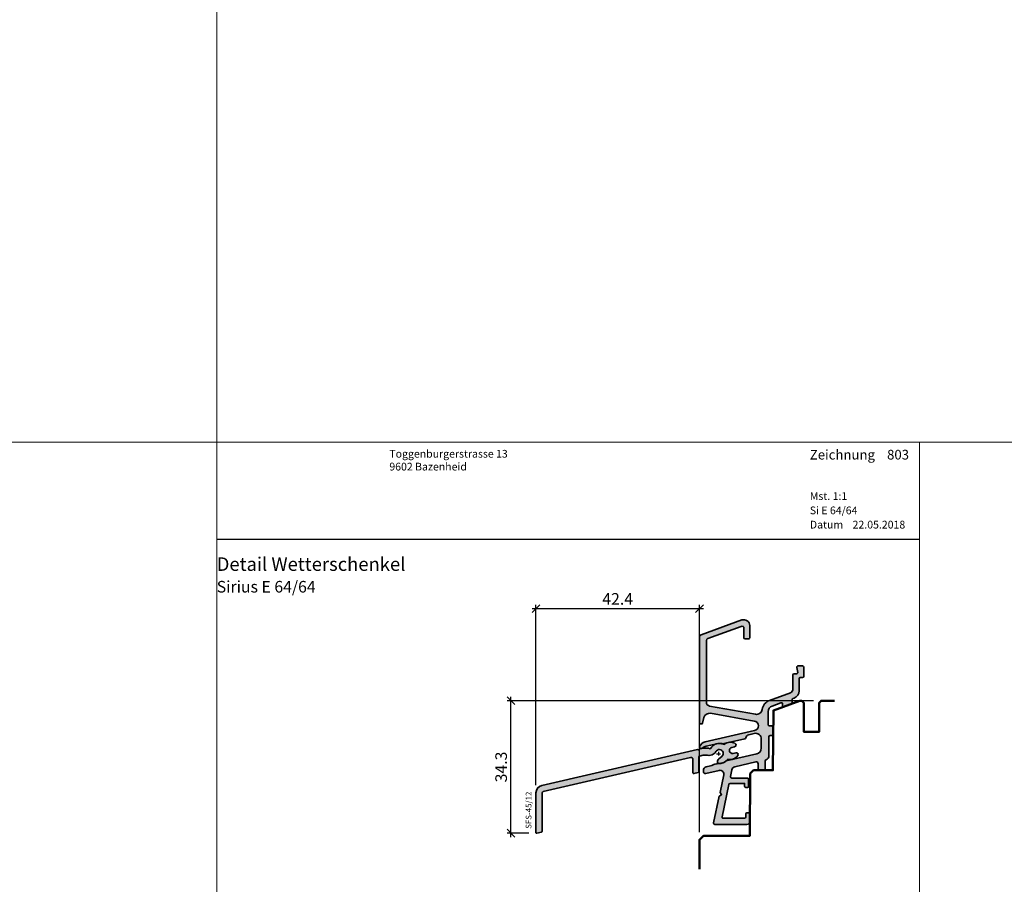
# Model space of a CAD drawing. Extents: x -427 to 10724, y -1070 to 3930.
# Drawn here: x 1673 to 1928, y -685 to -461 of the extents above; entities that cross this region are included whole.
import ezdxf

# ---------------------------------------------------------------- set-up
doc = ezdxf.new("R2010")
doc.units = 0
doc.layers.get('0').update_dxf_attribs({"linetype": 'CONTINUOUS', "lineweight": 5, "plot": 0})
doc.layers.get('Defpoints').update_dxf_attribs({"linetype": 'CONTINUOUS', "lineweight": 0})
for name, color, linetype in [('Alu Text', 130, 'CONTINUOUS'), ('BEM-1', 10, 'CONTINUOUS'), ('Logo', 95, 'CONTINUOUS'), ('PR Linie', 252, 'CONTINUOUS')]:
    doc.layers.add(name, color=color, linetype=linetype)
for name, color, linetype, lineweight in [('ALU-SCHRAFF', 30, 'CONTINUOUS', 13), ('Aluminium', 40, 'CONTINUOUS', 35), ('Dichtung-Schraff', 12, 'CONTINUOUS', 5), ('MST', 130, 'CONTINUOUS', 13), ('Rahmen', 44, 'CONTINUOUS', 50), ('Text Bezeichnung', 130, 'CONTINUOUS', 13), ('Text Datum', 130, 'CONTINUOUS', 13), ('Text Nr.', 130, 'CONTINUOUS', 13), ('Text System', 130, 'CONTINUOUS', 13)]:
    doc.layers.add(name, color=color, linetype=linetype, lineweight=lineweight)
doc.styles.add('BEMASSUNG', font='ARIALN.TTF')
doc.styles.get("Standard").update_dxf_attribs({"font": 'arial.ttf'})
doc.styles.add('Stil1', font='txt.shx')
doc.dimstyles.new('BEM-1', dxfattribs={"dimtxt": 3, "dimasz": 2, "dimexe": 1, "dimexo": 2, "dimgap": 1, "dimtad": 1, "dimdec": 1, "dimdsep": 46, "dimtxsty": 'BEMASSUNG', "dimblk1": 'OBLIQUE', "dimblk2": 'OBLIQUE', "dimsah": 1, "dimcen": 0, "dimdle": 1, "dimclrd": 256, "dimclre": 256, "dimclrt": 7, "dimadec": 1, "dimazin": 2, "dimtfac": 1, "dimtdec": 1, "dimtix": 1, "dimtmove": 2, "dimatfit": 3, "dimfxl": 1, "dimtolj": 1, "dimarcsym": 0})

# ---------------------------------------------------------------- blocks, each defined once
blk = doc.blocks.new('IV-WS-51-10')
at = {"layer": 'Aluminium', "linetype": 'Continuous'}
blk.add_lwpolyline([(-70.19465599999992, -18.19836200000009, -0.3492030326156334), (-68.64475260565919, -16.24977654582131), (-28.3621876793018, -6.94781301682994, -0.2430336913814331), (-28.17092447080589, -7.006278207284623, 0.5773502691896286), (-27.8333962464001, -6.928337860034532, -0.1968805575385688), (-27.68713067930165, -6.791932016829946), (-27.29315281047596, -6.70095674755504, -0.096356734703106), (-25.38490342472747, -6.63449047436805, -0.1199086062855078), (-25.26997012686607, -6.695614848814756, 0.5029184695614484), (-24.95018996566856, -6.658669591835917, -0.3889919467439302), (-21.5986399828146, -5.594082000414346, 0.2764460010986807), (-21.3943140655538, -5.572705975002947, -0.286765310040467), (-18.64683609217494, -5.339420899907566, -0.8013425667979451), (-18.75643579883618, -6.22122702804964), (-19.469101369063, -6.385791992556307, 0.9999719965842946), (-19.10917988632551, -7.944784142715008), (-18.39651332533666, -7.780219388026836, -0.6990836208317973), (-17.91131967809739, -8.524816953072616, -0.2851597871500557), (-20.48308537411165, -9.51967017842702, 0.2764460010986549), (-20.67610303534141, -9.590027817530796, -0.256849718183829), (-22.92382725481858, -10.54128133466739, -0.3885840013451274), (-23.19736379871532, -10.24247854116973), (-23.19736579847498, -10.14520490612009, -0.2222437575472965), (-22.8401874880108, -9.379162182308363), (-22.05948096192654, -8.72394741590412, 1.232451783313451), (-23.58732603133265, -7.500868637649404, -0.2193919636633965), (-24.58884019534392, -8.286343112198068), (-25.33842391837041, -8.459434039269496, -0.138156725603091), (-25.42958504842969, -8.459161736971538, 0.1203353492312779), (-26.88816288628553, -8.454804848533087), (-27.86965867930169, -8.681447016829878, 0.3492031550006457), (-28.02465979883598, -8.876319028049664), (-28.02465979883598, -12.71782802804969, -0.3492031550006467), (-28.1796609183705, -12.91270003926948), (-29.27966091837063, -13.16670603926949, -0.4823564506112147), (-29.5246597988362, -12.9718340280497), (-29.52465979883598, -9.486963028049587, 0.4823564506110762), (-30.13715699999991, -8.999783000000093), (-68.28478673316138, -17.80864532246807, 0.3492029787662672), (-68.59476699999996, -18.19836202792339), (-68.59476699999996, -28.13066500000008, -0.3492156334215524), (-68.7497659384459, -28.32552537177622), (-69.94968293844593, -28.60254737177624, -0.4823427408175568), (-70.19465599999992, -28.4076870000001)], format="xyb", close=True, dxfattribs=at)
blk = doc.blocks.new('_OBLIQUE')
at = {"color": 0, "linetype": 'ByBlock'}
blk.add_line((-0.5, -0.5), (0.5, 0.5), dxfattribs=at)
blk = doc.blocks.new('*D62')
at = {"layer": 'BEM-1', "lineweight": -2, "transparency": 16777216}
for p, q in [((1799.857606031044, -672.6935495316783), (1799.857606031044, -636.4146598319335)), ((1878.178391241069, -637.4146598319335), (1798.857606031044, -637.4146598319335)), ((1804.525825018134, -671.6935495316783), (1798.857606031044, -671.6935495316783))]:
    blk.add_line(p, q, dxfattribs=at)
at = {"layer": 'Defpoints', "color": 0, "transparency": 16777216}
for p in [(1799.857606031044, -637.4146598319335), (1880.178391241069, -637.4146598319335), (1806.525825018134, -671.6935495316783)]:
    blk.add_point(p, dxfattribs=at)
at = {"layer": 'BEM-1', "lineweight": -2, "transparency": 16777216, "xscale": 2, "yscale": 2, "zscale": 2}
for p, rotation in [((1799.857606031044, -637.4146598319335), 90), ((1799.857606031044, -671.6935495316783), 270)]:
    blk.add_blockref('_OBLIQUE', p, dxfattribs=dict(at, rotation=rotation))
at = {"layer": 'BEM-1', "color": 7, "transparency": 16777216, "insert": (1797.325887067879, -654.5541046818056), "char_height": 3, "attachment_point": 5, "rotation": 90, "style": 'BEMASSUNG'}
blk.add_mtext('\\A1;34.3', dxfattribs=at)
blk = doc.blocks.new('*D63')
at = {"layer": 'BEM-1', "lineweight": -2, "transparency": 16777216}
for p, q in [((1805.325839018134, -613.5467245542695), (1849.68232419395, -613.5467245542695)), ((1806.325839018134, -659.2842385316783), (1806.325839018134, -612.5467245542695)), ((1848.68232419395, -671.414667461328), (1848.68232419395, -612.5467245542695))]:
    blk.add_line(p, q, dxfattribs=at)
at = {"layer": 'Defpoints', "color": 0, "transparency": 16777216}
for p in [(1848.68232419395, -613.5467245542695), (1806.325839018134, -661.2842385316783), (1848.68232419395, -673.414667461328)]:
    blk.add_point(p, dxfattribs=at)
at = {"layer": 'BEM-1', "lineweight": -2, "transparency": 16777216, "xscale": 2, "yscale": 2, "zscale": 2, "rotation": 180}
blk.add_blockref('_OBLIQUE', (1806.325839018134, -613.5467245542695), dxfattribs=at)
at = {"layer": 'BEM-1', "lineweight": -2, "transparency": 16777216, "xscale": 2, "yscale": 2, "zscale": 2}
blk.add_blockref('_OBLIQUE', (1848.68232419395, -613.5467245542695), dxfattribs=at)
at = {"layer": 'BEM-1', "color": 7, "transparency": 16777216, "insert": (1827.504081606042, -611.0405854001085), "char_height": 3, "attachment_point": 5, "style": 'BEMASSUNG'}
blk.add_mtext('\\A1;42.4', dxfattribs=at)

msp = doc.modelspace()

# ---------------------------------------------------------------- hatches: boundary and pattern name
at = {"layer": 'ALU-SCHRAFF', "ltscale": 5}
h = msp.add_hatch(color=256, dxfattribs=at)
edge = h.paths.add_edge_path()
edge.add_arc((1861.08232419395, -659.6118722003417), 0.3000000000000682, 270.0000000000434, 360.0000000000217)
edge.add_line((1861.38232419395, -659.6118722003416), (1861.38232419395, -657.711872200342))
edge.add_arc((1861.08232419395, -657.7118722003419), 0.3000000000001819, 359.9999999999783, 449.9999999999566)
edge.add_line((1861.08232419395, -657.4118722003418), (1857.018684239617, -657.4118722003418))
edge.add_arc((1857.018684239617, -657.1118722003418), 0.2999999999999545, 168.0000000000213, 270.0000000000434, ccw=False)
edge.add_line((1856.725239959397, -657.0494986930967), (1857.09642980012, -655.3031877920971))
edge.add_arc((1858.081071902435, -655.477772815367), 0.999999999999915, 103.00723199897078, 169.9454900616941, ccw=False)
edge.add_line((1857.855997862756, -654.503431152159), (1863.270200021546, -653.252744255014))
edge.add_arc((1863.38232419395, -653.7400102706182), 0.5000000000000608, -1.3017142919125035e-11, 102.95868208160488, ccw=False)
edge.add_line((1863.88232419395, -653.7400102706183), (1863.88232419395, -655.1118722003416))
edge.add_arc((1864.18232419395, -655.1118722003416), 0.3000000000001819, 180, 269.9999999999566)
edge.add_line((1864.18232419395, -655.4118722003418), (1865.38232419395, -655.4118722003418))
edge.add_arc((1865.38232419395, -655.1118722003417), 0.3000000000000682, 270, 360.0000000000217)
edge.add_line((1865.68232419395, -655.1118722003416), (1865.68232419395, -652.9573956550398))
edge.add_arc((1865.98232419395, -652.9573956550396), 0.2999999999999545, 103.34236379711518, 180.0000000000434, ccw=False)
edge.add_arc((1865.68232419395, -651.6924845909722), 1.000000000000129, 283.3423637970896, 360.0000000000586)
edge.add_line((1866.68232419395, -651.6924845909712), (1866.68232419395, -646.711872200342))
edge.add_arc((1866.98232419395, -646.7118722003421), 0.3000000000001819, 90, 179.9999999999783, ccw=False)
edge.add_line((1866.98232419395, -646.4118722003418), (1867.38232419395, -646.4118722003418))
edge.add_arc((1867.38232419395, -646.1118722003418), 0.2999999999999545, 270, 360.0000000000434)
edge.add_line((1867.68232419395, -646.1118722003416), (1867.68232419395, -644.211872200342))
edge.add_arc((1867.38232419395, -644.2118722003421), 0.3000000000001819, 2.171258662544444e-11, 90)
edge.add_line((1867.38232419395, -643.9118722003418), (1866.78232419395, -643.9118722003418))
edge.add_arc((1866.78232419395, -643.6118722003417), 0.3000000000000682, 179.9999999999783, 269.9999999999566, ccw=False)
edge.add_line((1866.48232419395, -643.6118722003416), (1866.48232419395, -640.1875668266671))
edge.add_arc((1867.98232419395, -640.1875668266671), 1.500000000000227, 110.0417260739552, 180, ccw=False)
edge.add_line((1867.468267607976, -638.778401887273), (1869.779512876755, -637.9352707398798))
edge.add_arc((1869.88232419395, -638.2171037277587), 0.3000000000000457, -4.3428372009657323e-11, 110.041726073881, ccw=False)
edge.add_line((1870.18232419395, -638.217103727759), (1870.18232419395, -638.643243943458))
edge.add_arc((1870.48232419395, -638.643243943458), 0.3000000000001819, 180, 290.0000000000211)
edge.add_line((1870.584930236948, -638.9251517296939), (1872.484930236948, -638.2336082845882))
edge.add_arc((1872.38232419395, -637.9517004983524), 0.3000000000000271, 289.9999999999878, 360.0000000000217)
edge.add_line((1872.68232419395, -637.9517004983522), (1872.68232419395, -637.0862386515923))
edge.add_arc((1872.982324193949, -637.0862386515928), 0.2999999999997272, 110.0417260738551, 179.9999999999131, ccw=False)
edge.add_line((1872.879512876755, -636.8044056637141), (1873.167732975248, -636.6992643593153))
edge.add_arc((1872.48232419395, -634.8203777734567), 2.0000000000002, 290.0417260739584, 360.0000000000032)
edge.add_line((1874.48232419395, -634.8203777734566), (1874.48232419395, -631.711872200342))
edge.add_arc((1874.78232419395, -631.7118722003419), 0.3000000000001819, 90.00000000004343, 180.0000000000217, ccw=False)
edge.add_line((1874.78232419395, -631.4118722003418), (1875.38232419395, -631.4118722003418))
edge.add_arc((1875.38232419395, -631.1118722003415), 0.3000000000002956, 270, 359.9999999999783)
edge.add_line((1875.68232419395, -631.1118722003416), (1875.68232419395, -628.711872200342))
edge.add_arc((1875.38232419395, -628.7118722003419), 0.2999999999999545, 359.9999999999783, 450)
edge.add_line((1875.38232419395, -628.4118722003418), (1874.177196310311, -628.4118722003418))
edge.add_arc((1874.177196310311, -628.7118722003419), 0.3000000000000682, 90, 190.0000175595516)
edge.add_line((1873.881754000373, -628.7639667441867), (1874.120240442075, -630.0597777470416))
edge.add_arc((1873.824798116171, -630.1118722003417), 0.3000000000002205, -89.99999999995657, 10.000000000002103, ccw=False)
edge.add_line((1873.824798116172, -630.4118722003418), (1873.18232419395, -630.4118722003418))
edge.add_arc((1873.18232419395, -630.7118722003419), 0.3000000000000682, 90.00000000004343, 180.0000000000217)
edge.add_line((1872.88232419395, -630.711872200342), (1872.88232419395, -634.3908521441076))
edge.add_arc((1871.88232419395, -634.3908521441074), 0.9999999999995453, 290.18584785533255, 359.999999999987, ccw=False)
edge.add_line((1872.227390573214, -635.3294304274173), (1866.847125056157, -637.3074740008346))
edge.add_arc((1867.881338100215, -640.1225207611811), 2.999013985201768, 110.1727019915406, 171.1457087761492)
edge.add_arc((1863.435938979557, -639.4300227488371), 1.500000000000278, 259.88416236705893, 351.14570877614284, ccw=False)
edge.add_line((1863.172480697632, -640.9067047503818), (1851.30667190856, -638.789698113917))
edge.add_arc((1851.482310763176, -637.805243446221), 0.9999999999996763, 180.0001092001259, 259.8841623670675, ccw=False)
edge.add_line((1850.482310763178, -637.8052453521227), (1850.482280653261, -621.7928205356407))
edge.add_arc((1850.98228065326, -621.7928195826901), 0.4999999999999986, 109.9999999999892, 180.0001092000933, ccw=False)
edge.add_line((1850.811270581598, -621.3229732722971), (1859.511268988253, -618.1564328141108))
edge.add_arc((1859.682279059916, -618.6262791245038), 0.5000000000000095, -2.609112925711088e-11, 109.9999999999892, ccw=False)
edge.add_line((1860.182279059916, -618.626279124504), (1860.182279059916, -621.10998311102))
edge.add_arc((1860.482279059916, -621.1099831110196), 0.2999999999997272, 180.0000000000869, 270.0000000000868)
edge.add_line((1860.482279059916, -621.4099831110193), (1861.382279059916, -621.4099831110193))
edge.add_arc((1861.382279059916, -621.1099831110197), 0.2999999999996135, 269.9999999999566, 359.9999999999349)
edge.add_line((1861.682279059916, -621.10998311102), (1861.682279059916, -617.912205121133))
edge.add_arc((1860.182279059916, -617.9122051211331), 1.5, 4.342517325091522e-12, 110.000000000007)
edge.add_line((1859.669248844927, -616.5026661899542), (1849.142864959588, -620.3339565986767))
edge.add_arc((1849.382279059916, -620.9917414332272), 0.7000000000003903, 109.9999999999978, 180)
edge.add_line((1848.682279059916, -620.9917414332272), (1848.68232419395, -643.1118722003416))
edge.add_arc((1848.982325387351, -643.1118710069403), 0.3000011934037592, 180.0002279219558, 269.9997720780225)
edge.add_line((1848.98232419395, -643.4118722003418), (1849.198222687116, -643.4118722003418))
edge.add_arc((1849.198222687116, -643.1118722003418), 0.2999999999999545, 270, 345.9325642080793)
edge.add_line((1849.489225782476, -643.1847913232837), (1849.842351040005, -641.7755513482966))
edge.add_arc((1851.297366516808, -642.1401469630069), 1.500000000000142, 79.93554944995492, 165.9325642080392, ccw=False)
edge.add_line((1851.559500295567, -640.663229266575), (1862.846648103001, -642.6769956469248))
edge.add_arc((1862.686614375098, -643.916709003283), 1.249999999999821, -77.44400991306009, 82.64440599128528, ccw=False)
edge.add_line((1862.958356322594, -645.1368140454701), (1850.11285305125, -648.081608590704))
edge.add_arc((1850.56275597616, -650.0303502578728), 2.000001681799796, 103.0000128748662, 158.3826462738469)
edge.add_arc((1848.982322844173, -649.404058742748), 0.2999987563320032, 158.3826439849406, 250.0003062625137)
edge.add_line((1848.879718733409, -649.6859659087709), (1849.079442150952, -649.7586594986583))
edge.add_arc((1849.182047838867, -649.4767505863397), 0.3000009367269281, 250.0001372825981, 318.6751695906686)
edge.add_arc((1850.9210966306, -651.5268607224489), 2.391944671278902, 102.51979713576998, 129.2610912387126, ccw=False)
edge.add_line((1850.402578193951, -649.1917937124222), (1853.202465374562, -648.5453888236784))
edge.add_arc((1853.787439034817, -651.0791881201644), 2.600448626307531, 74.04754423145118, 102.99999999999511, ccw=False)
edge.add_arc((1854.557122360956, -648.3865525509525), 0.2000332484996186, 254.0475442313114, 282.9977502638106)
edge.add_line((1854.602112398016, -648.5814607269499), (1860.428710212328, -647.2491267823284))
edge.add_arc((1860.36122488672, -646.956815765041), 0.299999999999946, 283.0000018237972, 350.5084565432633)
edge.add_arc((1861.643427822913, -647.1711884088642), 0.9999999999998791, 102.39461208245092, 170.5084565432769, ccw=False)
edge.add_line((1861.428784339929, -646.1944959418038), (1862.846088796901, -645.8656720351505))
edge.add_arc((1863.18232419395, -647.3275016277405), 1.500000000000173, -8.697043085703626e-12, 102.95330765804908, ccw=False)
edge.add_line((1864.68232419395, -647.3275016277407), (1864.68232419395, -649.6794753417466))
edge.add_arc((1863.18232419395, -649.679475341747), 1.500000000000227, -76.99999698899381, 1.3017142919125035e-11, ccw=False)
edge.add_line((1863.519750852273, -651.1410304211927), (1855.61439219395, -652.9661267124225))
edge.add_arc((1853.759144026902, -650.9046342931044), 2.773390840873352, 269.0174139903003, 311.98575353666433, ccw=False)
edge.add_arc((1853.653228449739, -655.676788457282), 2.000022669354898, 88.32800460802922, 102.9999143919106)
edge.add_line((1853.203324153286, -653.7280255671471), (1852.673836153286, -653.8502675671475))
edge.add_arc((1853.123736404175, -655.7989986419353), 1.99999075937711, 103.0000064944957, 117.6721501931756)
edge.add_arc((1850.987459357117, -651.7251804358857), 2.599973848935617, 282.99992380678236, 297.67215019329024, ccw=False)
edge.add_line((1851.572322846813, -654.2585179012799), (1850.457373081375, -654.5159244070069))
edge.add_arc((1850.68232419395, -655.4902944583487), 1.000000000000349, 103.0000034241755, 180)
edge.add_line((1849.68232419395, -655.4902944583487), (1849.68232419395, -655.7628898347862))
edge.add_arc((1850.18232419395, -655.7628898347863), 0.5, 179.999999999987, 283.0396792998455)
edge.add_line((1850.29513708653, -656.2499968571824), (1853.771075966087, -655.4459547231004))
edge.add_arc((1853.996441705154, -656.4202289574176), 0.999999999999788, -11.999999999999318, 103.02438586057627, ccw=False)
edge.add_line((1854.974589305888, -656.6281406482353), (1854.008747974941, -661.1720668547882))
edge.add_line((1854.008747974941, -661.1720668547882), (1854.393865929899, -661.7650965005637))
edge.add_line((1854.393865929899, -661.7650965005637), (1853.800836284123, -662.150214455522))
edge.add_line((1853.800836284123, -662.150214455522), (1852.3343481486, -669.0494986930967))
edge.add_arc((1852.62779242882, -669.111872200342), 0.2999999999996337, 167.9999999999911, 270.0000000000434)
edge.add_line((1852.62779242882, -669.4118722003418), (1860.98232419395, -669.4118722003418))
edge.add_arc((1860.98232419395, -668.7118722003419), 0.6999999999999318, 269.9999999999814, 359.9999999999907)
edge.add_line((1861.68232419395, -668.711872200342), (1861.68232419395, -666.711872200342))
edge.add_arc((1861.38232419395, -666.7118722003419), 0.2999999999999545, 359.9999999999783, 450)
edge.add_line((1861.38232419395, -666.4118722003418), (1860.98232419395, -666.4118722003418))
edge.add_arc((1860.98232419395, -666.711872200342), 0.3000000000001819, 90.00000000004343, 180)
edge.add_line((1860.68232419395, -666.711872200342), (1860.68232419395, -667.5118722003422))
edge.add_arc((1860.38232419395, -667.5118722003423), 0.2999999999999545, -90, 2.1714186004828662e-11, ccw=False)
edge.add_line((1860.38232419395, -667.8118722003423), (1854.808095998249, -667.8118722003423))
edge.add_arc((1854.808095998249, -667.511872200342), 0.3000000000002956, 167.9999999999242, 269.9999999999566, ccw=False)
edge.add_line((1854.514651718029, -667.4494986930963), (1856.300126836057, -659.0494986930967))
edge.add_arc((1856.593571116277, -659.1118722003421), 0.2999999999996573, 89.99999999995657, 167.9999999999698, ccw=False)
edge.add_line((1856.593571116277, -658.8118722003423), (1860.38232419395, -658.8118722003423))
edge.add_line((1860.38232419395, -658.8118722003423), (1860.38232419395, -659.6118722003416))
edge.add_arc((1860.68232419395, -659.6118722003417), 0.3000000000001819, 179.9999999999783, 269.9999999999566)
edge.add_line((1860.68232419395, -659.9118722003418), (1861.08232419395, -659.9118722003418))
at = {"layer": 'ALU-SCHRAFF'}
h = msp.add_hatch(color=256, dxfattribs=at)
edge = h.paths.add_edge_path()
edge.add_arc((1808.325701018134, -661.2842385316783), 1.999861999999894, 103.00257400000072, 180, ccw=False)
edge.add_line((1807.875742412475, -659.3356530774995), (1848.158307338832, -650.0336895485082))
edge.add_arc((1848.197350161362, -650.2480468627729), 0.217883914435732, 45.68275424560949, 100.32263766138118, ccw=False)
edge.add_arc((1848.495835219298, -649.9557485597278), 0.2000000000000486, 223.0025490000031, 343.0025489999761)
edge.add_arc((1848.926726520343, -650.1245410690736), 0.2638056740123031, 110.72635728171949, 155.2782501230338, ccw=False)
edge.add_line((1848.833364338833, -649.8778085485081), (1849.227342207658, -649.7868332792332))
edge.add_arc((1850.352314219298, -654.6586335597275), 4.999999999999783, 80.98717900000048, 103.0025490000026, ccw=False)
edge.add_arc((1851.067451070462, -649.9871106941744), 0.2753095095041037, 48.319626024673084, 75.67007089477408, ccw=False)
edge.add_arc((1851.396694654302, -649.6442623615674), 0.2004929007738894, 223.1930160428072, 329.9876870149151)
edge.add_arc((1853.826747465221, -651.0403178638659), 2.602029355172008, 65.11068051375429, 150.1332181686642, ccw=False)
edge.add_arc((1855.006164219298, -648.4986125597279), 0.1999860000000114, 245.0659089999797, 306.8788990000019)
edge.add_arc((1856.686571726208, -650.7402017871843), 2.601529972032543, 62.85116566724088, 126.85538502428989, ccw=False)
edge.add_arc((1857.720413533868, -648.8539646970771), 0.4552359549739436, -84.49832429815098, 70.32840395992798, ccw=False)
edge.add_line((1857.764059219298, -649.3071035597278), (1857.051393649071, -649.4716685242345))
edge.add_arc((1857.231376219298, -650.2511595597279), 0.8000000000000159, 103.0015969999901, 282.9983880000119)
edge.add_line((1857.411315131809, -651.0306606743932), (1858.123981692798, -650.866095919705))
edge.add_arc((1858.230436219298, -651.3271075597278), 0.4731429999999436, -36.82451899999859, 103.00254899998862, ccw=False)
edge.add_arc((1856.5220262564, -650.0367904121553), 2.614070040999253, 259.3162590031957, 322.9803347681953, ccw=False)
edge.add_arc((1855.999665219298, -652.801938559728), 0.1999860000000399, 79.12101099997024, 140.9340009999628)
edge.add_arc((1853.855726868966, -651.108081467542), 2.532362044264059, 264.1284046716481, 321.74847698227956, ccw=False)
edge.add_arc((1853.623110219298, -653.3283465597277), 0.2999790000000774, 180.0016260000093, 264.9429460000062, ccw=False)
edge.add_line((1853.323131219419, -653.3283550728479), (1853.323129219659, -653.2310814377983))
edge.add_arc((1854.32087087797, -653.2300015759778), 0.9977422426813554, 129.9420774561407, 180.0620115438666, ccw=False)
edge.add_line((1853.680307530123, -652.4650387139866), (1854.461014056208, -651.8098239475823))
edge.add_arc((1853.825839219298, -651.037455559728), 0.9999999999999135, 309.4329529999984, 513.2107290000007)
edge.add_arc((1851.580435207713, -649.8931750125568), 1.520173753045946, 283.3582571412988, 332.8549958919011, ccw=False)
edge.add_line((1851.93165482279, -651.3722196438763), (1851.182071099764, -651.5453105709477))
edge.add_arc((1851.136973871297, -651.3833634193229), 0.1681090120569447, 254.0968502177393, 285.56086078223063, ccw=False)
edge.add_arc((1850.352700567055, -654.529215808423), 3.074128935332434, 76.10542544001652, 103.5522814434972)
edge.add_line((1849.632332131849, -651.5406813802113), (1848.650836338833, -651.7673235485081))
edge.add_arc((1848.695835219298, -651.9621955597278), 0.1999999999999287, 103.0025490000522, 180.0000000000326)
edge.add_line((1848.495835219298, -651.9621955597279), (1848.495835219298, -655.8037045597279))
edge.add_arc((1848.295835219298, -655.8037045597277), 0.2000000000000455, 283.00254899997407, 359.99999999996743, ccw=False)
edge.add_line((1848.340834099764, -655.9985765709476), (1847.240834099764, -656.2525825709477))
edge.add_arc((1847.195835219298, -656.0577105597279), 0.1999999999999883, 180, 283.0025489999814, ccw=False)
edge.add_line((1846.995835219298, -656.0577105597279), (1846.995835219298, -652.5728395597278))
edge.add_arc((1846.495835219298, -652.5728395597278), 0.5, 0, 103.0025489999941)
edge.add_line((1846.383338018134, -652.0856595316783), (1808.235708284973, -660.8945218541462))
edge.add_arc((1808.325700018134, -661.2842385316784), 0.3999720000001183, 103.0025889999565, 180.0000039999827)
edge.add_line((1807.925728018134, -661.2842385596016), (1807.925728018134, -671.2165415316783))
edge.add_arc((1807.725742018134, -671.2165415316783), 0.1999859999998534, -77.00000000002109, 0, ccw=False)
edge.add_line((1807.770729079688, -671.4114019034544), (1806.570812079688, -671.6884239034545))
edge.add_arc((1806.525825018134, -671.4935635316783), 0.1999859999999815, 180, 282.9999999999715, ccw=False)
edge.add_line((1806.325839018134, -671.4935635316783), (1806.325839018134, -661.2842385316783))

# ---------------------------------------------------------------- linework, layer by layer
for points in [[(1223.686032320785, -570.4624332676085), (1723.686032320785, -570.4624332676085), (1723.686032320785, -70.4624332676085), (1223.686032320785, -70.4624332676085)], [(1723.686032320785, -570.4624332676085), (2223.686032320785, -570.4624332676085), (2223.686032320785, -70.4624332676085), (1723.686032320785, -70.4624332676085)], [(1223.686032320785, -1070.462433267609), (1723.686032320785, -1070.462433267609), (1723.686032320785, -570.4624332676085), (1223.686032320785, -570.4624332676085)], [(1723.686032320785, -1070.462433267609), (2223.686032320785, -1070.462433267609), (2223.686032320785, -570.4624332676085), (1723.686032320785, -570.4624332676085)]]:
    msp.add_lwpolyline(points, close=True)
at = {"layer": 'Aluminium'}
msp.add_lwpolyline([(1861.08232419395, -659.9118722003418, 0.414213562373095), (1861.38232419395, -659.6118722003416), (1861.38232419395, -657.711872200342, 0.414213562373095), (1861.08232419395, -657.4118722003418), (1857.018684239617, -657.4118722003418, -0.476975532698159), (1856.725239959397, -657.0494986930967), (1857.09642980012, -655.3031877920971, -0.3006720605506015), (1857.855997862756, -654.503431152159), (1863.270200021546, -653.252744255014, -0.4821205329545123), (1863.88232419395, -653.7400102706183), (1863.88232419395, -655.1118722003416, 0.4142135623729786), (1864.18232419395, -655.4118722003418), (1865.38232419395, -655.4118722003418, 0.4142135623730617), (1865.68232419395, -655.1118722003416), (1865.68232419395, -652.9573956550398, -0.3475404855923444), (1865.913093424719, -652.6654931017933, 0.3475404855926612), (1866.68232419395, -651.6924845909712), (1866.68232419395, -646.711872200342, -0.4142135623729785), (1866.98232419395, -646.4118722003418), (1867.38232419395, -646.4118722003418, 0.4142135623732615), (1867.68232419395, -646.1118722003416), (1867.68232419395, -644.211872200342, 0.4142135623729619), (1867.38232419395, -643.9118722003418), (1866.78232419395, -643.9118722003418, -0.414213562373095), (1866.48232419395, -643.6118722003416), (1866.48232419395, -640.1875668266671, -0.3150986364008617), (1867.468267607976, -638.778401887273), (1869.779512876755, -637.9352707398798, -0.5207984744578278), (1870.18232419395, -638.217103727759), (1870.18232419395, -638.643243943458, 0.5205670505517848), (1870.584930236948, -638.9251517296939), (1872.484930236948, -638.2336082845882, 0.3152987888789709), (1872.68232419395, -637.9517004983522), (1872.68232419395, -637.0862386515923, -0.3150986364008617), (1872.879512876755, -636.8044056637141), (1873.167732975248, -636.6992643593153, 0.3150986364008615), (1874.48232419395, -634.8203777734566), (1874.48232419395, -631.711872200342, -0.414213562373095), (1874.78232419395, -631.4118722003418), (1875.38232419395, -631.4118722003418, 0.4142135623729452), (1875.68232419395, -631.1118722003416), (1875.68232419395, -628.711872200342, 0.4142135623730118), (1875.38232419395, -628.4118722003418), (1874.177196310311, -628.4118722003418, 0.4663077514329219), (1873.881754000373, -628.7639667441867), (1874.120240442075, -630.0597777470416, -0.4663076581550312), (1873.824798116172, -630.4118722003418), (1873.18232419395, -630.4118722003418, 0.4142135623729619), (1872.88232419395, -630.711872200342), (1872.88232419395, -634.3908521441076, -0.314407486643608), (1872.227390573214, -635.3294304274173), (1866.847125056157, -637.3074740008346, 0.2725047614536075), (1864.918063441255, -639.6609060094656, -0.4206773288456215), (1863.172480697632, -640.9067047503818), (1851.30667190856, -638.789698113917, -0.3633974056455538), (1850.482310763178, -637.8052453521227), (1850.482280653261, -621.7928205356407, -0.3152993127224145), (1850.811270581598, -621.3229732722971), (1859.511268988253, -618.1564328141108, -0.5205670505517848), (1860.182279059916, -618.626279124504), (1860.182279059916, -621.10998311102, 0.414213562373095), (1860.482279059916, -621.4099831110193), (1861.382279059916, -621.4099831110193, 0.414213562373095), (1861.682279059916, -621.10998311102), (1861.682279059916, -617.912205121133, 0.5205670505517608), (1859.669248844927, -616.5026661899542), (1849.142864959588, -620.3339565986767, 0.3152987888789657), (1848.682279059916, -620.9917414332272), (1848.68232419395, -643.1118722003416, 0.4142112321231284), (1848.98232419395, -643.4118722003418), (1849.198222687116, -643.4118722003418, 0.3439985164429069), (1849.489225782476, -643.1847913232837), (1849.842351040005, -641.7755513482966, -0.3938954289976554), (1851.559500295567, -640.663229266575), (1862.846648103001, -642.6769956469248, -0.839757259437799), (1862.958356322594, -645.1368140454701), (1850.11285305125, -648.081608590704, 0.246468689627539), (1848.703424521042, -649.2935373459272, 0.4225073588366913), (1848.879718733409, -649.6859659087709), (1849.079442150952, -649.7586594986583, 0.3089542864324638), (1849.407341953266, -649.6748493598193, -0.1172133215209355), (1850.402578193951, -649.1917937124222), (1853.202465374562, -648.5453888236784, -0.1270052653469929), (1854.50214530239, -648.5788825370096, 0.1269952906935008), (1854.602112398016, -648.5814607269499), (1860.428710212328, -647.2491267823284, 0.3033869693817627), (1860.657117871996, -647.0062863751541, -0.3062739351000539), (1861.428784339929, -646.1944959418038), (1862.846088796901, -645.8656720351505, -0.4820916321311753), (1864.68232419395, -647.3275016277407), (1864.68232419395, -649.6794753417466, -0.3492156186813959), (1863.519750852273, -651.1410304211927), (1855.61439219395, -652.9661267124225, -0.1897128116028706), (1853.711584477325, -653.6776173160392, 0.06410588317270384), (1853.203324153286, -653.7280255671471), (1852.673836153286, -653.8502675671475, 0.06410690801302692), (1852.194917441991, -654.0277678909938, -0.06410727028950229), (1851.572322846813, -654.2585179012799), (1850.457373081375, -654.5159244070069, 0.3492156166586826), (1849.68232419395, -655.4902944583487), (1849.68232419395, -655.7628898347862, 0.4825561725663176), (1850.29513708653, -656.2499968571824), (1853.771075966087, -655.4459547231004, -0.5487572236638679), (1854.974589305888, -656.6281406482353), (1854.008747974941, -661.1720668547882), (1854.393865929899, -661.7650965005637), (1853.800836284123, -662.150214455522), (1852.3343481486, -669.0494986930967, 0.476975532698159), (1852.62779242882, -669.4118722003418), (1860.98232419395, -669.4118722003418, 0.414213562373095), (1861.68232419395, -668.711872200342), (1861.68232419395, -666.711872200342, 0.414213562373095), (1861.38232419395, -666.4118722003418), (1860.98232419395, -666.4118722003418, 0.4142135623729619), (1860.68232419395, -666.711872200342), (1860.68232419395, -667.5118722003422, -0.414213562373095), (1860.38232419395, -667.8118722003423), (1854.808095998249, -667.8118722003423, -0.476975532698159), (1854.514651718029, -667.4494986930963), (1856.300126836057, -659.0494986930967, -0.3541185725306991), (1856.593571116277, -658.8118722003423), (1860.38232419395, -658.8118722003423), (1860.38232419395, -659.6118722003416, 0.414213562373095), (1860.68232419395, -659.9118722003418)], format="xyb", close=True, dxfattribs=at)
at = {"layer": 'Defpoints'}
msp.add_lwpolyline([(1905.686032320785, -851.462433267609), (1905.686032320785, -570.462433267609), (1723.686032320785, -570.4624332676085), (1723.686032320785, -851.462433267609)], close=True, dxfattribs=at)
at = {"layer": 'Logo', "color": 4}
msp.add_line((1723.686032320785, -595.584600834492), (1905.686032320785, -595.584600834492), dxfattribs=at)
at = {"layer": 'PR Linie', "color": 1}
for p, q in [((1853.123516942936, -651.1204394399626), (1854.123516942936, -651.1204394399626)), ((1853.623516942936, -650.6204394399626), (1853.623516942936, -651.6204394399626))]:
    msp.add_line(p, q, dxfattribs=at)
at = {"layer": 'Rahmen'}
msp.add_lwpolyline([(1883.649996512009, -637.4146598319335), (1880.178391241069, -637.4146598319335), (1879.678391241069, -637.9146598319335), (1879.678391241069, -645.4146598319335), (1875.678391241069, -645.4146598319335), (1875.682076238628, -637.9146636466307), (1875.18232419395, -637.4146636466307), (1874.678391241069, -637.4146598319335), (1867.817608617778, -639.9117835501952), (1867.68232419395, -655.4146636466307), (1862.68232419395, -655.4146636466307), (1861.823178075786, -656.2738097647948), (1861.68232419395, -672.4146636466307), (1849.682320379253, -672.414667461328), (1848.68232419395, -673.414667461328), (1848.68232419395, -681.0258238377761)], dxfattribs=at)

# ---------------------------------------------------------------- block references
at = {"layer": 'Dichtung-Schraff'}
msp.add_blockref('IV-WS-51-10', (1876.520495018134, -643.0858765316782), dxfattribs=at)

# ---------------------------------------------------------------- texts
at = {"layer": 'Alu Text', "linetype": 'Continuous', "lineweight": 25, "insert": (1804.621886279543, -670.5666544834169), "char_height": 1.5, "width": 13.62459218475453, "attachment_point": 4, "rotation": 89.99999999998299, "line_spacing_factor": 0.7862592339515686}
msp.add_mtext('SFS-45/12', dxfattribs=at)
at = {"layer": 'Logo', "color": 4, "insert": (1768.378784955302, -572.4624332676085), "char_height": 3, "width": 91.81386530612781, "attachment_point": 1, "style": 'Stil1'}
msp.add_mtext('{\\fArial|b0|i0|c0|p34;\\H0.66666x;Toggenburgerstrasse 13\\P9602 Bazenheid}', dxfattribs=at)
at = {"layer": 'MST', "insert": (1877.257228472209, -583.4216693974977), "char_height": 2, "width": 30.40085887763598, "attachment_point": 1}
msp.add_mtext('Mst. 1:1', dxfattribs=at)
at = {"layer": 'Text Bezeichnung', "insert": (1723.686032320785, -600.2814720274196), "char_height": 3.5, "width": 92.7217545643498, "attachment_point": 1}
msp.add_mtext('{\\fArial|b1|i0|c0|p34;Detail Wetterschenkel}', dxfattribs=at)
at = {"layer": 'Text Datum', "insert": (1877.257228472209, -590.8137607464073), "char_height": 2, "width": 32.30490308602566, "attachment_point": 1}
msp.add_mtext('{\\fArial|b0|i0|c238|p34;Datum    }22.05.2018', dxfattribs=at)
at = {"layer": 'Text Nr.', "insert": (1877.257228472209, -572.4492455053896), "char_height": 2.5, "width": 30.18929078464316, "attachment_point": 1}
msp.add_mtext('\\pt22.5;{\\fArial|b1|i0|c0|p34;Zeichnung ^I803}', dxfattribs=at)
at = {"layer": 'Text System', "insert": (1877.257228472209, -587.1226154141668), "char_height": 2, "width": 34.20894729441534, "attachment_point": 1}
msp.add_mtext('Si E 64/64', dxfattribs=at)
at = {"layer": 'Text System', "insert": (1723.686032320785, -606.3883230059996), "char_height": 3, "width": 113.9731003681472, "attachment_point": 1, "style": 'Stil1'}
msp.add_mtext('{\\fArial|b0|i0|c0|p34;Sirius E 64/64}', dxfattribs=at)

# ---------------------------------------------------------------- dimensions: what is measured, and where the dimension line sits
at = {"layer": 'BEM-1'}
dim = msp.add_linear_dim(base=(1848.68232419395, -613.5467245542695), p1=(1806.325839018134, -661.2842385316783), p2=(1848.68232419395, -673.414667461328), dimstyle='BEM-1', dxfattribs=at)
dim.commit()
dim.dimension.update_dxf_attribs({"geometry": '*D63', "text_midpoint": (1827.504081606042, -611.0405854001085)})
dim = msp.add_linear_dim(base=(1799.857606031044, -637.4146598319335), p1=(1806.525825018134, -671.6935495316783), p2=(1880.178391241069, -637.4146598319335), angle=90, dimstyle='BEM-1', dxfattribs=at)
dim.commit()
dim.dimension.update_dxf_attribs({"geometry": '*D62', "text_midpoint": (1797.325887067879, -654.5541046818056)})

doc.saveas('drawing.dxf')
